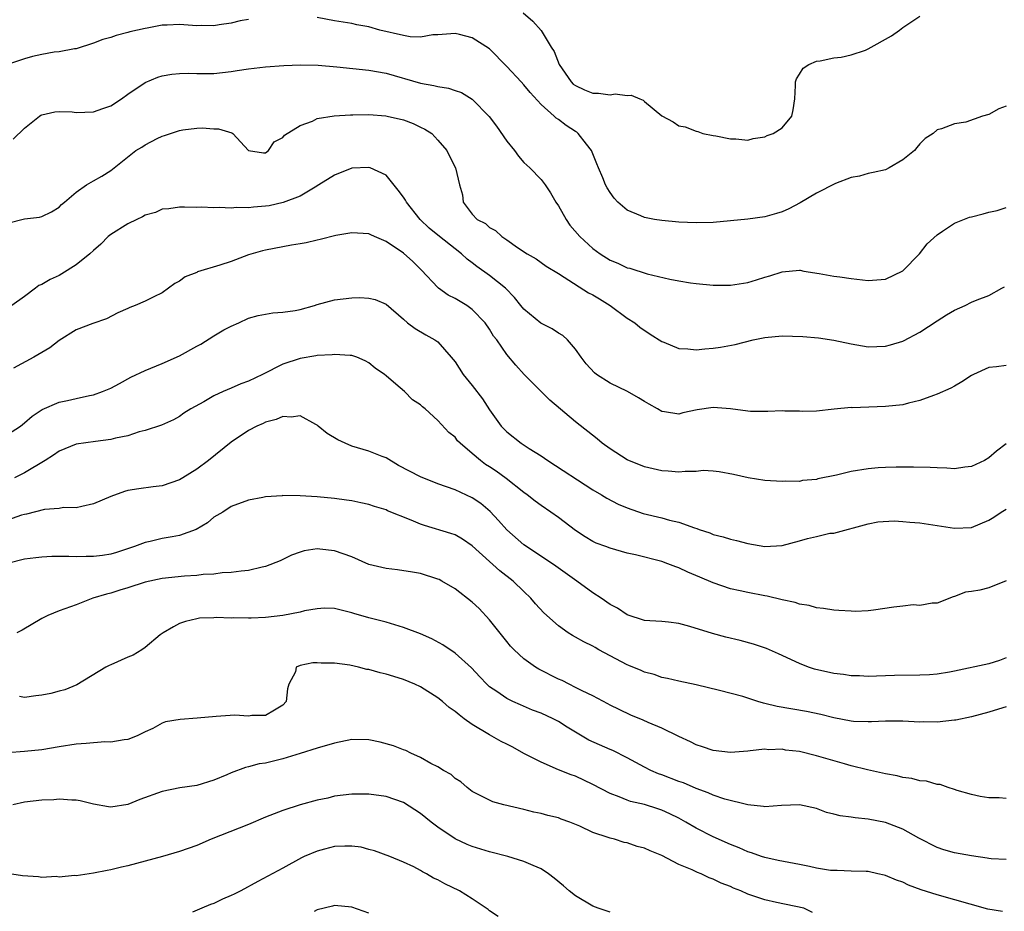
# Model space of a CAD drawing. Units: inches. Extents: x 2595000 to 2598000, y 1512000 to 1515000.
# Drawn here: x 2595574 to 2595689, y 1514361 to 1514464 of the extents above; entities that cross this region are included whole.
import ezdxf

# ---------------------------------------------------------------- set-up
doc = ezdxf.new("R2010")
doc.units = ezdxf.units.IN
doc.header["$MEASUREMENT"] = 0
doc.layers.add('LD25951512_2ft', color=254, linetype='Continuous')

msp = doc.modelspace()

# ---------------------------------------------------------------- linework, layer by layer
at = {"layer": 'LD25951512_2ft'}
for points, elevation in [([(2595632.9, 1514465), (2595634.03, 1514464.03), (2595635, 1514462.93), (2595636.16, 1514461), (2595636.5, 1514460.5), (2595637.08, 1514459), (2595638.47, 1514457), (2595638.73, 1514456.73), (2595639, 1514456.54), (2595640.04, 1514456.04), (2595641, 1514455.67), (2595641.68, 1514455.68), (2595643, 1514455.46), (2595643.59, 1514455.59), (2595645, 1514455.4), (2595645.44, 1514455.44), (2595646.45, 1514455), (2595646.86, 1514454.86), (2595647, 1514454.7), (2595649, 1514453.04), (2595650.33, 1514452.33), (2595651, 1514451.88), (2595651.74, 1514451.74), (2595653, 1514451.25), (2595653.2, 1514451.2), (2595653.79, 1514451), (2595655, 1514450.75), (2595655.28, 1514450.72), (2595657, 1514450.38), (2595657.62, 1514450.38), (2595659, 1514450.22), (2595659.61, 1514450.39), (2595661, 1514450.59), (2595661.27, 1514450.73), (2595661.96, 1514451), (2595663, 1514451.64), (2595664.1, 1514453), (2595664.28, 1514453.72), (2595664.45, 1514455), (2595664.54, 1514456.54), (2595664.54, 1514457), (2595664.65, 1514457.35), (2595665, 1514457.86), (2595665.44, 1514458.56), (2595666.11, 1514459), (2595667, 1514459.39), (2595667.42, 1514459.42), (2595669, 1514459.77), (2595669.86, 1514459.86), (2595671, 1514460.1), (2595672.67, 1514460.67), (2595673, 1514460.8), (2595675.68, 1514462.32), (2595676.63, 1514463), (2595677, 1514463.29), (2595679, 1514464.6)], 8246), ([(2595601, 1514464.24), (2595600.05, 1514464.05), (2595599, 1514463.81), (2595597.61, 1514463.61), (2595597, 1514463.49), (2595595.52, 1514463.52), (2595595, 1514463.49), (2595593, 1514463.64), (2595591.57, 1514463.57), (2595591, 1514463.57), (2595589.22, 1514463.22), (2595589, 1514463.19), (2595587.22, 1514462.78), (2595587, 1514462.7), (2595585.62, 1514462.38), (2595585, 1514462.15), (2595584.09, 1514461.91), (2595583, 1514461.46), (2595581, 1514460.81), (2595580.8, 1514460.8), (2595579, 1514460.46), (2595578.43, 1514460.43), (2595577, 1514460.16), (2595575.93, 1514459.93), (2595575, 1514459.67), (2595571.52, 1514458.48)], 8244), ([(2595689, 1514454.15), (2595688.15, 1514453.85), (2595687, 1514453.2), (2595686.26, 1514453), (2595684.31, 1514452.31), (2595683, 1514452.12), (2595681.51, 1514451.51), (2595681, 1514451.4), (2595680.52, 1514451), (2595679.6, 1514450.4), (2595679, 1514449.78), (2595678.64, 1514449.36), (2595678.37, 1514449), (2595677, 1514447.93), (2595675.43, 1514447), (2595675, 1514446.78), (2595673.55, 1514446.45), (2595673, 1514446.35), (2595671.96, 1514446.04), (2595671, 1514445.88), (2595669.18, 1514445.18), (2595667, 1514444.06), (2595665.08, 1514442.92), (2595663.77, 1514442.23), (2595663, 1514441.89), (2595662.33, 1514441.67), (2595661, 1514441.32), (2595659, 1514441.04), (2595657, 1514440.83), (2595655, 1514440.66), (2595653, 1514440.62), (2595651, 1514440.7), (2595649, 1514440.87), (2595648.16, 1514441), (2595647, 1514441.21), (2595646.59, 1514441.41), (2595645, 1514442.09), (2595643.91, 1514443), (2595643.48, 1514443.48), (2595643, 1514444.13), (2595642.67, 1514444.67), (2595642.49, 1514445), (2595642.15, 1514445.85), (2595641.65, 1514447), (2595641.47, 1514447.47), (2595640.86, 1514449), (2595640.27, 1514449.73), (2595639.31, 1514451), (2595639.14, 1514451.14), (2595639, 1514451.21), (2595637.92, 1514451.92), (2595637, 1514452.6), (2595636.76, 1514452.76), (2595636.51, 1514453), (2595635, 1514454.36), (2595633.73, 1514455.73), (2595633, 1514456.63), (2595632.67, 1514457), (2595631, 1514458.78), (2595629, 1514460.82), (2595627, 1514462.11), (2595625.52, 1514462.48), (2595625, 1514462.59), (2595623, 1514462.43), (2595622.43, 1514462.43), (2595621, 1514462.19), (2595619.78, 1514462.22), (2595619, 1514462.37), (2595616.28, 1514463), (2595615, 1514463.38), (2595613.6, 1514463.6), (2595613, 1514463.74), (2595611, 1514464.07), (2595609, 1514464.46)], 8244), ([(2595573.66, 1514450.34), (2595575, 1514451.61), (2595576.73, 1514453), (2595576.9, 1514453.1), (2595577, 1514453.15), (2595578.5, 1514453.5), (2595579, 1514453.53), (2595580.51, 1514453.49), (2595581, 1514453.44), (2595583, 1514453.49), (2595584.1, 1514453.9), (2595585, 1514454.2), (2595586.25, 1514455), (2595587, 1514455.54), (2595589, 1514456.91), (2595590.47, 1514457.53), (2595591, 1514457.69), (2595592.12, 1514457.88), (2595593, 1514457.95), (2595594.02, 1514457.98), (2595595, 1514457.94), (2595596.03, 1514457.97), (2595597, 1514457.96), (2595599, 1514458.19), (2595599.71, 1514458.29), (2595601, 1514458.51), (2595603, 1514458.74), (2595605.12, 1514458.88), (2595607.06, 1514458.94), (2595609.09, 1514458.91), (2595611.26, 1514458.74), (2595615, 1514458.35), (2595617, 1514458), (2595621, 1514456.84), (2595622.55, 1514456.55), (2595623, 1514456.43), (2595624.25, 1514456.25), (2595625, 1514455.98), (2595625.74, 1514455.74), (2595627, 1514454.97), (2595628.96, 1514452.96), (2595629.83, 1514451.83), (2595631, 1514450.11), (2595631.89, 1514449), (2595632.36, 1514448.36), (2595633, 1514447.63), (2595633.67, 1514447), (2595635, 1514445.63), (2595635.47, 1514445), (2595636.09, 1514444.09), (2595636.72, 1514443), (2595637, 1514442.58), (2595637.89, 1514441), (2595638.35, 1514440.35), (2595639.5, 1514439), (2595641, 1514437.62), (2595641.85, 1514437), (2595643, 1514436.27), (2595643.91, 1514435.91), (2595645, 1514435.39), (2595645.32, 1514435.32), (2595647.32, 1514434.68), (2595649.93, 1514434.07), (2595651, 1514433.88), (2595652.35, 1514433.65), (2595653, 1514433.56), (2595655, 1514433.37), (2595657, 1514433.36), (2595659, 1514433.69), (2595660.01, 1514433.99), (2595661, 1514434.31), (2595661.56, 1514434.44), (2595663, 1514434.92), (2595665, 1514435.09), (2595665.09, 1514435.09), (2595665.52, 1514435), (2595667.29, 1514434.71), (2595669, 1514434.4), (2595669.68, 1514434.32), (2595671, 1514434.13), (2595673, 1514433.9), (2595675, 1514434.07), (2595677, 1514435.03), (2595678.95, 1514437), (2595679.85, 1514438.15), (2595681, 1514439.23), (2595681.63, 1514439.63), (2595683, 1514440.57), (2595684.75, 1514441.25), (2595685, 1514441.32), (2595686.35, 1514441.65), (2595687, 1514441.84), (2595687.96, 1514442.04), (2595689, 1514442.37)], 8242), ([(2595573, 1514440.58), (2595575, 1514441.07), (2595576.74, 1514441.26), (2595577, 1514441.35), (2595578.12, 1514441.88), (2595579, 1514442.41), (2595579.28, 1514442.72), (2595579.63, 1514443), (2595581, 1514444.18), (2595582.21, 1514445), (2595583, 1514445.47), (2595583.99, 1514446.01), (2595585, 1514446.67), (2595587.94, 1514449), (2595588.61, 1514449.39), (2595589, 1514449.67), (2595590.39, 1514450.39), (2595591, 1514450.69), (2595591.25, 1514450.75), (2595591.93, 1514451), (2595593, 1514451.33), (2595593.4, 1514451.4), (2595595, 1514451.59), (2595595.63, 1514451.63), (2595597, 1514451.54), (2595597.53, 1514451.53), (2595599.06, 1514451.06), (2595599.17, 1514451), (2595601, 1514448.99), (2595602.74, 1514448.74), (2595603, 1514448.74), (2595603.35, 1514449), (2595603.98, 1514450.02), (2595605, 1514450.5), (2595605.2, 1514450.8), (2595607, 1514451.91), (2595608.43, 1514452.43), (2595609, 1514452.72), (2595610.96, 1514453.04), (2595612.84, 1514453.16), (2595613.14, 1514453.14), (2595615, 1514453.17), (2595616.98, 1514453.02), (2595617.1, 1514453), (2595619, 1514452.55), (2595620.15, 1514452.15), (2595621, 1514451.73), (2595621.5, 1514451.5), (2595622.29, 1514451), (2595623, 1514450.21), (2595624.05, 1514449), (2595624.35, 1514448.35), (2595625.07, 1514447), (2595625.5, 1514445), (2595625.85, 1514443.85), (2595625.96, 1514443), (2595627, 1514441.63), (2595627.58, 1514441), (2595628.52, 1514440.52), (2595629, 1514440.07), (2595629.7, 1514439.7), (2595630.43, 1514439), (2595630.79, 1514438.79), (2595631, 1514438.62), (2595632.26, 1514437.74), (2595633.39, 1514437), (2595634.43, 1514436.43), (2595635.59, 1514435.59), (2595637, 1514434.71), (2595637.69, 1514434.31), (2595640.49, 1514432.49), (2595641, 1514432.24), (2595641.76, 1514431.76), (2595643.03, 1514431), (2595645, 1514429.52), (2595645.87, 1514429), (2595646.47, 1514428.47), (2595647.66, 1514427.66), (2595649, 1514426.84), (2595649.24, 1514426.76), (2595651, 1514426), (2595652.02, 1514425.98), (2595653, 1514425.85), (2595654.02, 1514425.98), (2595655, 1514426.05), (2595655.83, 1514426.17), (2595657.53, 1514426.47), (2595659.61, 1514427), (2595661, 1514427.3), (2595663, 1514427.49), (2595665.39, 1514427.39), (2595667.23, 1514427.23), (2595669, 1514426.99), (2595671, 1514426.55), (2595673, 1514426.19), (2595675, 1514426.28), (2595675.57, 1514426.43), (2595677, 1514426.86), (2595677.09, 1514426.91), (2595679, 1514427.89), (2595681, 1514429.23), (2595682.08, 1514429.92), (2595683, 1514430.47), (2595684.25, 1514431), (2595685, 1514431.38), (2595685.65, 1514431.65), (2595687, 1514432.15), (2595688.52, 1514433), (2595688.82, 1514433.18)], 8240), ([(2595689, 1514424.05), (2595687.88, 1514423.88), (2595687, 1514423.82), (2595685.22, 1514423), (2595685, 1514422.89), (2595683.88, 1514422.12), (2595683, 1514421.65), (2595682.6, 1514421.4), (2595681, 1514420.7), (2595680.56, 1514420.56), (2595679, 1514419.96), (2595677.66, 1514419.66), (2595677, 1514419.48), (2595675, 1514419.27), (2595671.13, 1514419.13), (2595671, 1514419.14), (2595669.03, 1514418.97), (2595667, 1514418.74), (2595665.32, 1514418.68), (2595665, 1514418.71), (2595663.29, 1514418.71), (2595663, 1514418.75), (2595661.32, 1514418.68), (2595659.3, 1514418.7), (2595659, 1514418.72), (2595657, 1514418.99), (2595655, 1514419.16), (2595653.12, 1514418.88), (2595651.47, 1514418.53), (2595651, 1514418.37), (2595649.34, 1514418.66), (2595649, 1514418.7), (2595648.53, 1514419), (2595647.55, 1514419.55), (2595647, 1514419.84), (2595646.29, 1514420.29), (2595645.04, 1514421), (2595643, 1514422), (2595641.43, 1514423), (2595641.19, 1514423.19), (2595640.23, 1514424.23), (2595639.64, 1514425), (2595639, 1514425.92), (2595638.06, 1514427), (2595637.51, 1514427.51), (2595637, 1514427.77), (2595636.28, 1514428.28), (2595634.96, 1514428.96), (2595633, 1514430.59), (2595632.65, 1514431), (2595631.92, 1514431.92), (2595630.87, 1514433), (2595629, 1514434.5), (2595627.53, 1514435.53), (2595627, 1514435.95), (2595626.39, 1514436.39), (2595625.74, 1514437), (2595625, 1514437.57), (2595623.19, 1514439), (2595621.99, 1514439.99), (2595620.95, 1514441), (2595619.35, 1514443), (2595619.23, 1514443.23), (2595619, 1514443.58), (2595618.41, 1514444.41), (2595617, 1514446.14), (2595615.13, 1514447), (2595615, 1514447.04), (2595613, 1514446.94), (2595611, 1514446.16), (2595609.19, 1514445), (2595608.76, 1514444.76), (2595607, 1514443.71), (2595605.05, 1514442.95), (2595603.41, 1514442.59), (2595603, 1514442.53), (2595601.58, 1514442.42), (2595601, 1514442.35), (2595599.62, 1514442.38), (2595599, 1514442.3), (2595597.6, 1514442.4), (2595597, 1514442.33), (2595595.56, 1514442.44), (2595595, 1514442.38), (2595593.56, 1514442.44), (2595593, 1514442.42), (2595591.77, 1514442.23), (2595591, 1514442.2), (2595590.2, 1514441.8), (2595589, 1514441.5), (2595588.69, 1514441.31), (2595588.04, 1514441), (2595587, 1514440.49), (2595585, 1514439.24), (2595584.71, 1514439), (2595583.86, 1514438.14), (2595583, 1514437.39), (2595582.58, 1514437), (2595581, 1514435.72), (2595579.33, 1514434.67), (2595579, 1514434.48), (2595577.96, 1514434.04), (2595577, 1514433.46), (2595576.67, 1514433.33), (2595576.26, 1514433), (2595575, 1514432.05), (2595573.51, 1514431)], 8238), ([(2595689, 1514414.93), (2595687.91, 1514414.09), (2595687, 1514413.32), (2595686.48, 1514413), (2595685, 1514412.3), (2595684.22, 1514412.22), (2595683, 1514412.04), (2595682.12, 1514412.12), (2595681, 1514412.15), (2595680.2, 1514412.2), (2595678.24, 1514412.24), (2595677, 1514412.22), (2595676.23, 1514412.23), (2595675, 1514412.19), (2595674.14, 1514412.14), (2595673, 1514412.05), (2595671, 1514411.71), (2595669.3, 1514411.3), (2595667.15, 1514410.85), (2595667, 1514410.8), (2595665.34, 1514410.66), (2595665, 1514410.56), (2595663.39, 1514410.61), (2595663, 1514410.56), (2595661, 1514410.69), (2595659.03, 1514410.97), (2595657.36, 1514411.36), (2595655.69, 1514411.69), (2595655, 1514411.76), (2595653.82, 1514411.82), (2595653, 1514411.73), (2595651.74, 1514411.74), (2595651, 1514411.65), (2595649.77, 1514411.77), (2595649, 1514411.81), (2595647, 1514412.27), (2595645, 1514413.06), (2595643, 1514414.34), (2595642.1, 1514415), (2595641.51, 1514415.51), (2595639, 1514417.48), (2595636, 1514420), (2595633.01, 1514423), (2595632.07, 1514424.07), (2595631, 1514425.3), (2595629.84, 1514427), (2595629.46, 1514427.46), (2595629, 1514428.24), (2595628.5, 1514429), (2595627, 1514430.55), (2595626.38, 1514431), (2595625, 1514431.81), (2595624.22, 1514432.22), (2595623.09, 1514433), (2595623, 1514433.08), (2595621.12, 1514435.12), (2595620.1, 1514436.1), (2595619, 1514437.07), (2595617, 1514438.42), (2595615.64, 1514439), (2595615.2, 1514439.2), (2595615, 1514439.33), (2595613, 1514439.46), (2595611.14, 1514439.14), (2595609.33, 1514438.67), (2595609, 1514438.61), (2595607.71, 1514438.29), (2595607, 1514438.16), (2595606, 1514438), (2595603, 1514437.44), (2595602.64, 1514437.36), (2595601, 1514436.87), (2595599, 1514436.13), (2595597.69, 1514435.69), (2595595.09, 1514434.91), (2595595, 1514434.85), (2595593.66, 1514434.34), (2595593, 1514433.82), (2595592.44, 1514433.56), (2595591.72, 1514433), (2595591, 1514432.49), (2595590.01, 1514432.01), (2595589, 1514431.5), (2595587.84, 1514431), (2595587.22, 1514430.78), (2595587, 1514430.67), (2595585.85, 1514430.15), (2595584.53, 1514429.47), (2595582.91, 1514428.9), (2595581, 1514428.16), (2595579, 1514426.93), (2595577.92, 1514426.08), (2595577, 1514425.56), (2595576.09, 1514425), (2595573.71, 1514423.71)], 8236), ([(2595573, 1514416.02), (2595574.53, 1514417), (2595575, 1514417.37), (2595575.87, 1514418.13), (2595577.06, 1514418.94), (2595579, 1514419.78), (2595579.97, 1514419.97), (2595581, 1514420.21), (2595582.55, 1514420.55), (2595583, 1514420.63), (2595584.07, 1514421), (2595585, 1514421.39), (2595586.04, 1514421.96), (2595587.34, 1514422.66), (2595589, 1514423.47), (2595591, 1514424.26), (2595593, 1514425.14), (2595595, 1514426.29), (2595595.47, 1514426.53), (2595597, 1514427.49), (2595598.16, 1514428.16), (2595599, 1514428.61), (2595599.89, 1514429), (2595601, 1514429.52), (2595602.14, 1514429.86), (2595603.83, 1514430.17), (2595605, 1514430.22), (2595606.42, 1514430.42), (2595607, 1514430.54), (2595608.67, 1514431), (2595609, 1514431.11), (2595611, 1514431.68), (2595613, 1514431.89), (2595613.93, 1514431.93), (2595615, 1514431.86), (2595615.71, 1514431.71), (2595617, 1514431.14), (2595619, 1514429.4), (2595619.49, 1514429), (2595620.35, 1514428.35), (2595621.6, 1514427.6), (2595622.66, 1514427), (2595623, 1514426.77), (2595624.55, 1514425), (2595625, 1514424.44), (2595625.96, 1514423), (2595627, 1514421.7), (2595628.17, 1514420.17), (2595629, 1514418.89), (2595630.36, 1514417), (2595630.66, 1514416.66), (2595631, 1514416.32), (2595632.67, 1514415), (2595633.62, 1514414.38), (2595635, 1514413.53), (2595635.76, 1514413), (2595641, 1514409.61), (2595642.02, 1514409), (2595642.62, 1514408.62), (2595643.94, 1514407.94), (2595645, 1514407.49), (2595646.85, 1514406.85), (2595649, 1514406.34), (2595649.92, 1514406.08), (2595651, 1514405.84), (2595652.83, 1514405.17), (2595653.1, 1514405.1), (2595653.35, 1514405), (2595654.58, 1514404.58), (2595655, 1514404.41), (2595656.13, 1514404.13), (2595657, 1514403.87), (2595657.7, 1514403.7), (2595659, 1514403.36), (2595661, 1514403.01), (2595663, 1514403.14), (2595665, 1514403.66), (2595665.95, 1514403.95), (2595667, 1514404.17), (2595668.54, 1514404.54), (2595669, 1514404.55), (2595673, 1514405.64), (2595674.12, 1514405.88), (2595676.01, 1514405.99), (2595677, 1514405.93), (2595677.84, 1514405.84), (2595679, 1514405.77), (2595683, 1514405.13), (2595685, 1514405.23), (2595687, 1514406.06), (2595687.58, 1514406.42), (2595688.43, 1514407), (2595689, 1514407.35)], 8234), ([(2595689, 1514399.02), (2595687, 1514398.22), (2595685.95, 1514397.95), (2595685, 1514397.78), (2595684.3, 1514397.7), (2595683, 1514397.2), (2595682.84, 1514397.16), (2595681, 1514396.43), (2595680.43, 1514396.43), (2595679, 1514396.16), (2595678.21, 1514396.22), (2595677, 1514396.06), (2595675.96, 1514395.96), (2595673.6, 1514395.6), (2595673, 1514395.55), (2595671.47, 1514395.47), (2595671, 1514395.48), (2595669.57, 1514395.57), (2595669, 1514395.62), (2595667.81, 1514395.81), (2595667, 1514395.9), (2595666.14, 1514396.14), (2595665, 1514396.31), (2595664.49, 1514396.49), (2595663, 1514396.81), (2595661.24, 1514397.24), (2595661, 1514397.27), (2595659, 1514397.66), (2595658.13, 1514397.87), (2595657, 1514398.11), (2595655, 1514398.78), (2595653.45, 1514399.45), (2595652.04, 1514400.04), (2595651, 1514400.52), (2595650.63, 1514400.63), (2595649.7, 1514401), (2595649, 1514401.25), (2595645.97, 1514402.03), (2595645, 1514402.23), (2595643, 1514402.8), (2595642.5, 1514403), (2595641.41, 1514403.41), (2595641, 1514403.6), (2595640.13, 1514404.13), (2595639, 1514404.85), (2595637, 1514406.38), (2595636.14, 1514407), (2595635, 1514407.78), (2595634.29, 1514408.29), (2595633.38, 1514409), (2595633, 1514409.27), (2595630.92, 1514410.92), (2595629.76, 1514411.76), (2595629, 1514412.28), (2595628.55, 1514412.55), (2595627.94, 1514413), (2595627, 1514413.83), (2595625.6, 1514415), (2595625.3, 1514415.3), (2595625, 1514415.72), (2595624.27, 1514416.27), (2595623, 1514417.66), (2595621.51, 1514419), (2595621.22, 1514419.22), (2595621, 1514419.47), (2595620.05, 1514420.05), (2595619.14, 1514421), (2595618.13, 1514421.87), (2595617, 1514422.82), (2595616.82, 1514423), (2595615.71, 1514423.71), (2595615, 1514424.35), (2595614.57, 1514424.57), (2595613.61, 1514425), (2595613, 1514425.21), (2595612.8, 1514425.2), (2595611, 1514425.33), (2595610.73, 1514425.27), (2595609, 1514425.2), (2595608.84, 1514425.16), (2595607, 1514424.86), (2595605, 1514424.19), (2595602.63, 1514423), (2595601, 1514422.22), (2595600.1, 1514421.9), (2595599, 1514421.4), (2595598.05, 1514421), (2595597, 1514420.52), (2595595.82, 1514419.82), (2595594.33, 1514419), (2595593.51, 1514418.49), (2595593, 1514418.11), (2595592.28, 1514417.72), (2595590.9, 1514417.1), (2595589, 1514416.47), (2595588.31, 1514416.31), (2595587, 1514415.87), (2595585.58, 1514415.58), (2595585, 1514415.42), (2595583.22, 1514415.22), (2595581, 1514414.91), (2595579, 1514414.07), (2595578.37, 1514413.63), (2595577.38, 1514413), (2595575, 1514411.57), (2595573.83, 1514411)], 8232), ([(2595689, 1514390.07), (2595688.25, 1514389.75), (2595687, 1514389.37), (2595683, 1514388.54), (2595682.43, 1514388.43), (2595681, 1514388.19), (2595680.12, 1514388.12), (2595679, 1514388.06), (2595676.03, 1514388.03), (2595675, 1514387.98), (2595673.96, 1514387.96), (2595673, 1514387.91), (2595671.97, 1514387.97), (2595671, 1514387.99), (2595670.13, 1514388.13), (2595669, 1514388.27), (2595666.77, 1514388.77), (2595666.07, 1514389), (2595665, 1514389.4), (2595662.56, 1514390.56), (2595661.18, 1514391.18), (2595659.68, 1514391.68), (2595658.1, 1514392.1), (2595656.47, 1514392.47), (2595654.89, 1514392.89), (2595652.27, 1514393.73), (2595651, 1514394.07), (2595649.78, 1514394.22), (2595649, 1514394.29), (2595647.63, 1514394.37), (2595647, 1514394.43), (2595645, 1514395.08), (2595643.85, 1514395.85), (2595643, 1514396.27), (2595641.96, 1514397), (2595641, 1514397.64), (2595639.15, 1514399), (2595636.72, 1514400.72), (2595633.29, 1514403), (2595633, 1514403.21), (2595631, 1514404.95), (2595630.04, 1514406.04), (2595629.08, 1514407.08), (2595628, 1514408), (2595627, 1514408.67), (2595625, 1514409.58), (2595623, 1514410.3), (2595621, 1514411.1), (2595618.43, 1514412.43), (2595617, 1514413.29), (2595616.55, 1514413.45), (2595615, 1514414.09), (2595613, 1514414.68), (2595612.23, 1514415), (2595611.4, 1514415.4), (2595610.15, 1514416.15), (2595609.09, 1514417), (2595609, 1514417.09), (2595608.83, 1514417.17), (2595607, 1514418.19), (2595605.95, 1514418.05), (2595605, 1514418.1), (2595604.23, 1514417.77), (2595603, 1514417.44), (2595602.7, 1514417.3), (2595601.99, 1514417), (2595601, 1514416.5), (2595599, 1514415.14), (2595596.36, 1514413), (2595595, 1514411.98), (2595593.38, 1514411), (2595593, 1514410.74), (2595591, 1514410.07), (2595589.95, 1514409.95), (2595588.28, 1514409.72), (2595587, 1514409.5), (2595586.59, 1514409.41), (2595585, 1514408.83), (2595583, 1514407.95), (2595581.65, 1514407.65), (2595581, 1514407.49), (2595579.53, 1514407.53), (2595579, 1514407.44), (2595577.31, 1514407.31), (2595575.24, 1514406.76), (2595575, 1514406.73), (2595574.63, 1514406.63), (2595573, 1514406.08)], 8230), ([(2595689, 1514384.38), (2595688.13, 1514384.13), (2595687, 1514383.77), (2595685, 1514383.21), (2595683.16, 1514382.84), (2595683, 1514382.82), (2595681, 1514382.62), (2595679.37, 1514382.63), (2595679, 1514382.62), (2595677, 1514382.73), (2595675, 1514382.72), (2595673.37, 1514382.63), (2595673, 1514382.63), (2595671.3, 1514382.7), (2595671, 1514382.73), (2595669, 1514383.11), (2595667.49, 1514383.49), (2595665.84, 1514383.84), (2595662.43, 1514384.43), (2595661, 1514384.79), (2595660.81, 1514384.81), (2595660.17, 1514385), (2595658.42, 1514385.58), (2595655.71, 1514386.29), (2595653, 1514386.94), (2595651, 1514387.35), (2595649.68, 1514387.68), (2595649, 1514387.8), (2595648.14, 1514388.14), (2595647, 1514388.4), (2595646.6, 1514388.6), (2595645.19, 1514389.19), (2595645, 1514389.25), (2595641.72, 1514391), (2595641.26, 1514391.26), (2595641, 1514391.43), (2595639.94, 1514391.94), (2595639, 1514392.48), (2595638.66, 1514392.66), (2595638.12, 1514393), (2595637, 1514393.78), (2595635.31, 1514395.31), (2595634.36, 1514396.36), (2595633.82, 1514397), (2595633, 1514397.77), (2595631.74, 1514399), (2595630.19, 1514400.19), (2595627, 1514403.1), (2595625.85, 1514403.85), (2595625, 1514404.35), (2595624.52, 1514404.52), (2595621.46, 1514405.46), (2595621, 1514405.62), (2595619.92, 1514406.08), (2595617.17, 1514407.17), (2595617, 1514407.26), (2595615.65, 1514407.65), (2595615, 1514407.89), (2595614.07, 1514408.07), (2595613, 1514408.32), (2595612.39, 1514408.39), (2595611, 1514408.6), (2595609, 1514408.79), (2595607, 1514408.91), (2595605, 1514408.93), (2595604.91, 1514408.91), (2595603, 1514408.77), (2595602.69, 1514408.69), (2595601, 1514408.38), (2595599, 1514407.64), (2595598.02, 1514407), (2595597, 1514406.4), (2595596.25, 1514405.75), (2595594.93, 1514405), (2595593, 1514404.29), (2595592.15, 1514404.15), (2595591, 1514403.93), (2595589.59, 1514403.59), (2595589, 1514403.49), (2595587.77, 1514403), (2595585.68, 1514402.32), (2595585, 1514402.12), (2595584.04, 1514401.96), (2595583, 1514401.83), (2595582.17, 1514401.83), (2595581, 1514401.8), (2595580.15, 1514401.85), (2595579, 1514401.83), (2595578.15, 1514401.85), (2595577, 1514401.78), (2595576.29, 1514401.71), (2595575, 1514401.53), (2595573, 1514401.05)], 8228), ([(2595689, 1514373.73), (2595688.19, 1514373.81), (2595687, 1514373.8), (2595685.98, 1514373.98), (2595685, 1514374.2), (2595683.32, 1514374.68), (2595683, 1514374.8), (2595682.29, 1514375), (2595681.36, 1514375.36), (2595681, 1514375.36), (2595679.75, 1514375.75), (2595679, 1514375.79), (2595678.05, 1514376.05), (2595677, 1514376.19), (2595676.36, 1514376.36), (2595675, 1514376.62), (2595672.92, 1514377.08), (2595671, 1514377.54), (2595670.25, 1514377.75), (2595667, 1514378.71), (2595665, 1514379.19), (2595663.37, 1514379.37), (2595663, 1514379.45), (2595661.41, 1514379.41), (2595661, 1514379.46), (2595659.26, 1514379.26), (2595659, 1514379.25), (2595657, 1514379.1), (2595655, 1514379.32), (2595653.75, 1514379.75), (2595653, 1514379.99), (2595652.33, 1514380.33), (2595651, 1514380.94), (2595649, 1514381.9), (2595647.43, 1514382.57), (2595646.84, 1514382.84), (2595645.43, 1514383.43), (2595644.06, 1514384.06), (2595643, 1514384.59), (2595642.74, 1514384.74), (2595641, 1514385.66), (2595639.75, 1514386.25), (2595639, 1514386.65), (2595638.26, 1514387), (2595637.43, 1514387.43), (2595637, 1514387.61), (2595634.75, 1514388.75), (2595634.34, 1514389), (2595633, 1514389.95), (2595631.86, 1514391), (2595631.44, 1514391.44), (2595631, 1514391.96), (2595630.54, 1514392.54), (2595629, 1514394.51), (2595627.79, 1514395.79), (2595627, 1514396.55), (2595625, 1514398.08), (2595623.45, 1514399), (2595623.16, 1514399.16), (2595623, 1514399.23), (2595621, 1514399.87), (2595620.04, 1514400.04), (2595618.31, 1514400.31), (2595617, 1514400.46), (2595615, 1514400.93), (2595613, 1514401.79), (2595611, 1514402.49), (2595609.3, 1514402.7), (2595609, 1514402.72), (2595607.48, 1514402.52), (2595607, 1514402.36), (2595606.01, 1514401.99), (2595604.67, 1514401.33), (2595603, 1514400.67), (2595602.61, 1514400.61), (2595601, 1514400.22), (2595600.15, 1514400.15), (2595599, 1514399.99), (2595597.94, 1514399.94), (2595597, 1514399.8), (2595595.75, 1514399.75), (2595595, 1514399.63), (2595593.56, 1514399.56), (2595591, 1514399.3), (2595589, 1514398.88), (2595587, 1514398.22), (2595586.06, 1514397.94), (2595585, 1514397.58), (2595584.52, 1514397.48), (2595582.94, 1514397), (2595581, 1514396.25), (2595579, 1514395.55), (2595577.71, 1514395), (2595577, 1514394.65), (2595574.71, 1514393.29), (2595574.09, 1514393)], 8226), ([(2595689, 1514366.65), (2595687.26, 1514366.74), (2595687, 1514366.77), (2595686.82, 1514366.82), (2595685, 1514367.06), (2595683, 1514367.44), (2595681.79, 1514367.79), (2595681, 1514368.04), (2595678.88, 1514369.12), (2595677, 1514370.19), (2595675, 1514370.95), (2595673, 1514371.34), (2595671.48, 1514371.48), (2595671, 1514371.57), (2595669.72, 1514371.72), (2595669, 1514371.93), (2595668.13, 1514372.13), (2595667, 1514372.57), (2595665, 1514373.02), (2595662.92, 1514372.92), (2595661, 1514372.77), (2595660.81, 1514372.81), (2595659, 1514373), (2595656.32, 1514373.68), (2595655, 1514374.13), (2595654.41, 1514374.41), (2595653, 1514374.91), (2595651.55, 1514375.55), (2595651, 1514375.73), (2595649, 1514376.5), (2595648.62, 1514376.62), (2595647.73, 1514377), (2595647, 1514377.37), (2595645, 1514378.46), (2595643.31, 1514379.31), (2595643, 1514379.43), (2595640.53, 1514380.53), (2595638.04, 1514382.04), (2595637, 1514382.69), (2595636.39, 1514383), (2595635, 1514383.64), (2595634.01, 1514384.01), (2595632.61, 1514384.61), (2595631.71, 1514385), (2595631, 1514385.34), (2595629.84, 1514386.16), (2595629, 1514386.72), (2595628.69, 1514387), (2595627.86, 1514387.86), (2595626.9, 1514388.9), (2595625, 1514390.62), (2595623.58, 1514391.58), (2595622.29, 1514392.29), (2595621, 1514392.85), (2595619, 1514393.62), (2595617, 1514394.22), (2595615, 1514394.73), (2595613.23, 1514395.23), (2595613, 1514395.3), (2595611, 1514395.8), (2595609.83, 1514395.83), (2595609, 1514395.78), (2595607.52, 1514395.52), (2595607, 1514395.38), (2595605, 1514395), (2595603, 1514394.78), (2595601.3, 1514394.7), (2595601, 1514394.67), (2595599.29, 1514394.71), (2595599, 1514394.67), (2595597.24, 1514394.76), (2595597, 1514394.71), (2595595.31, 1514394.69), (2595595, 1514394.59), (2595593.69, 1514394.31), (2595593, 1514394.05), (2595592.31, 1514393.69), (2595591.08, 1514393), (2595590.73, 1514392.73), (2595589, 1514391.28), (2595588.63, 1514391), (2595587.6, 1514390.4), (2595587, 1514390.16), (2595585, 1514389.26), (2595584.81, 1514389.19), (2595584.42, 1514389), (2595581.06, 1514386.94), (2595579.66, 1514386.35), (2595579, 1514386.22), (2595578.05, 1514385.95), (2595577, 1514385.75), (2595576.32, 1514385.68), (2595575, 1514385.47), (2595574.41, 1514385.59)], 8224), ([(2595688.6, 1514360.6), (2595686.89, 1514360.89), (2595681, 1514362.53), (2595679.14, 1514363.14), (2595677.67, 1514363.67), (2595677, 1514364.01), (2595676.27, 1514364.27), (2595675, 1514364.81), (2595674.85, 1514364.85), (2595674.12, 1514365), (2595673, 1514365.25), (2595672.76, 1514365.24), (2595671, 1514365.3), (2595669.38, 1514365.38), (2595669, 1514365.36), (2595668.61, 1514365.39), (2595667, 1514365.66), (2595666.17, 1514365.83), (2595665, 1514366.09), (2595662.55, 1514366.55), (2595661, 1514366.87), (2595660.6, 1514367), (2595659.43, 1514367.43), (2595659, 1514367.54), (2595658, 1514368), (2595657, 1514368.39), (2595655, 1514369.28), (2595653, 1514370.28), (2595651.81, 1514371), (2595651, 1514371.44), (2595649.96, 1514371.96), (2595649, 1514372.39), (2595648.55, 1514372.55), (2595647, 1514373.03), (2595645.39, 1514373.39), (2595645, 1514373.54), (2595644.06, 1514373.94), (2595643, 1514374.32), (2595641, 1514375.38), (2595639, 1514376.32), (2595638.49, 1514376.49), (2595637, 1514377.08), (2595635, 1514377.94), (2595633, 1514378.98), (2595631.7, 1514379.7), (2595631, 1514380.04), (2595630.37, 1514380.37), (2595629, 1514381.12), (2595627, 1514382.32), (2595626.06, 1514383), (2595625.46, 1514383.46), (2595625, 1514383.86), (2595624.32, 1514384.32), (2595623.54, 1514385), (2595623, 1514385.43), (2595621, 1514386.69), (2595620.34, 1514387), (2595619, 1514387.56), (2595617.89, 1514387.89), (2595617, 1514388.18), (2595616.32, 1514388.32), (2595615, 1514388.71), (2595614.74, 1514388.74), (2595613.8, 1514389), (2595612.77, 1514389.23), (2595611, 1514389.46), (2595609.46, 1514389.46), (2595609, 1514389.51), (2595608.49, 1514389.51), (2595607, 1514389.2), (2595606.54, 1514389), (2595606.47, 1514388.47), (2595605.71, 1514387), (2595605.54, 1514386.46), (2595605.38, 1514385), (2595605, 1514384.57), (2595604.01, 1514384.01), (2595603, 1514383.38), (2595601.38, 1514383.38), (2595601, 1514383.32), (2595599.41, 1514383.41), (2595597.26, 1514383.26), (2595595.06, 1514383.06), (2595593.09, 1514382.91), (2595591.37, 1514382.63), (2595591, 1514382.48), (2595589.88, 1514381.88), (2595589, 1514381.49), (2595588.69, 1514381.31), (2595588.09, 1514381), (2595587, 1514380.6), (2595586.57, 1514380.57), (2595585, 1514380.3), (2595584.31, 1514380.31), (2595582.14, 1514380.14), (2595581, 1514380.04), (2595579, 1514379.74), (2595577, 1514379.41), (2595575, 1514379.2), (2595573, 1514379.04)], 8222), ([(2595666.51, 1514360.51), (2595665.51, 1514361), (2595662.35, 1514361.65), (2595661, 1514361.96), (2595659, 1514362.63), (2595658.21, 1514363), (2595657.34, 1514363.34), (2595657, 1514363.5), (2595655.92, 1514363.92), (2595655, 1514364.38), (2595654.52, 1514364.52), (2595653.58, 1514365), (2595653.16, 1514365.16), (2595652.56, 1514365.44), (2595651, 1514366.07), (2595649, 1514367.13), (2595647.65, 1514367.65), (2595647, 1514367.98), (2595646.17, 1514368.17), (2595645, 1514368.58), (2595644.64, 1514368.64), (2595643.54, 1514369), (2595643, 1514369.13), (2595642.79, 1514369.21), (2595641, 1514369.78), (2595639.48, 1514370.52), (2595638.33, 1514371), (2595637.34, 1514371.34), (2595637, 1514371.48), (2595635.76, 1514371.76), (2595635, 1514371.98), (2595634.15, 1514372.15), (2595633, 1514372.46), (2595630.66, 1514373), (2595629.37, 1514373.37), (2595629, 1514373.54), (2595627, 1514374.56), (2595626.41, 1514375), (2595625.66, 1514375.66), (2595625, 1514376.06), (2595624.53, 1514376.53), (2595623.66, 1514377), (2595623, 1514377.41), (2595622.19, 1514377.81), (2595621, 1514378.51), (2595619.85, 1514379), (2595619.3, 1514379.3), (2595619, 1514379.39), (2595617.87, 1514379.87), (2595616.3, 1514380.3), (2595615, 1514380.57), (2595613, 1514380.59), (2595611, 1514380.18), (2595609, 1514379.59), (2595607, 1514378.98), (2595605.51, 1514378.49), (2595605, 1514378.35), (2595603, 1514377.85), (2595602.24, 1514377.76), (2595601, 1514377.41), (2595600.65, 1514377.35), (2595599, 1514376.73), (2595598.49, 1514376.49), (2595597, 1514375.86), (2595595, 1514375.25), (2595593.04, 1514374.96), (2595591, 1514374.55), (2595588.39, 1514373.61), (2595587, 1514373.05), (2595585, 1514372.74), (2595584.76, 1514372.76), (2595583, 1514373.08), (2595581.47, 1514373.47), (2595581, 1514373.54), (2595580.47, 1514373.53), (2595579, 1514373.65), (2595578.4, 1514373.6), (2595577, 1514373.54), (2595575, 1514373.33), (2595573.62, 1514373)], 8220), ([(2595643, 1514360.53), (2595641.62, 1514361), (2595641, 1514361.25), (2595639, 1514362.42), (2595638.25, 1514363), (2595637.6, 1514363.6), (2595636.5, 1514364.5), (2595635.86, 1514365), (2595635, 1514365.55), (2595634.06, 1514365.94), (2595633, 1514366.43), (2595631.15, 1514367), (2595629, 1514367.55), (2595627, 1514368.16), (2595626.41, 1514368.41), (2595625, 1514369.07), (2595623, 1514370.41), (2595622.21, 1514371), (2595621, 1514371.98), (2595619, 1514373.26), (2595617, 1514373.98), (2595615, 1514374.25), (2595613, 1514374.24), (2595611, 1514373.99), (2595610.21, 1514373.79), (2595609, 1514373.54), (2595607, 1514372.99), (2595605, 1514372.35), (2595603, 1514371.56), (2595601, 1514370.71), (2595596.67, 1514369), (2595595, 1514368.29), (2595593, 1514367.59), (2595591.01, 1514366.99), (2595587, 1514365.93), (2595586.24, 1514365.76), (2595585, 1514365.44), (2595584.61, 1514365.39), (2595583, 1514365.05), (2595581, 1514364.77), (2595580.78, 1514364.78), (2595579, 1514364.6), (2595578.66, 1514364.66), (2595577, 1514364.56), (2595576.63, 1514364.63), (2595574.75, 1514364.75), (2595573, 1514365.03)], 8218), ([(2595630.02, 1514360.02), (2595629, 1514360.7), (2595628.84, 1514360.84), (2595628.62, 1514361), (2595627, 1514362.1), (2595625.53, 1514363), (2595623.81, 1514363.81), (2595623, 1514364.3), (2595622.5, 1514364.5), (2595621.67, 1514365), (2595621.22, 1514365.22), (2595621, 1514365.38), (2595620.2, 1514365.8), (2595619, 1514366.36), (2595617.42, 1514367), (2595615.65, 1514367.65), (2595615, 1514367.82), (2595614.08, 1514368.08), (2595613, 1514368.2), (2595612.21, 1514368.21), (2595611, 1514368.15), (2595609.85, 1514367.85), (2595609, 1514367.64), (2595607.48, 1514367), (2595607.15, 1514366.85), (2595605, 1514365.64), (2595602.08, 1514364.08), (2595600.12, 1514363), (2595599.36, 1514362.64), (2595599, 1514362.47), (2595597.97, 1514362.03), (2595597, 1514361.54), (2595596.59, 1514361.41), (2595595.6, 1514361), (2595594.52, 1514360.52)], 8216), ([(2595615, 1514360.42), (2595613, 1514361.12), (2595611, 1514361.3), (2595610.77, 1514361.23), (2595609, 1514360.79), (2595608.63, 1514360.63)], 8214)]:
    msp.add_lwpolyline(points, dxfattribs=dict(at, elevation=elevation))

doc.saveas('drawing.dxf')
